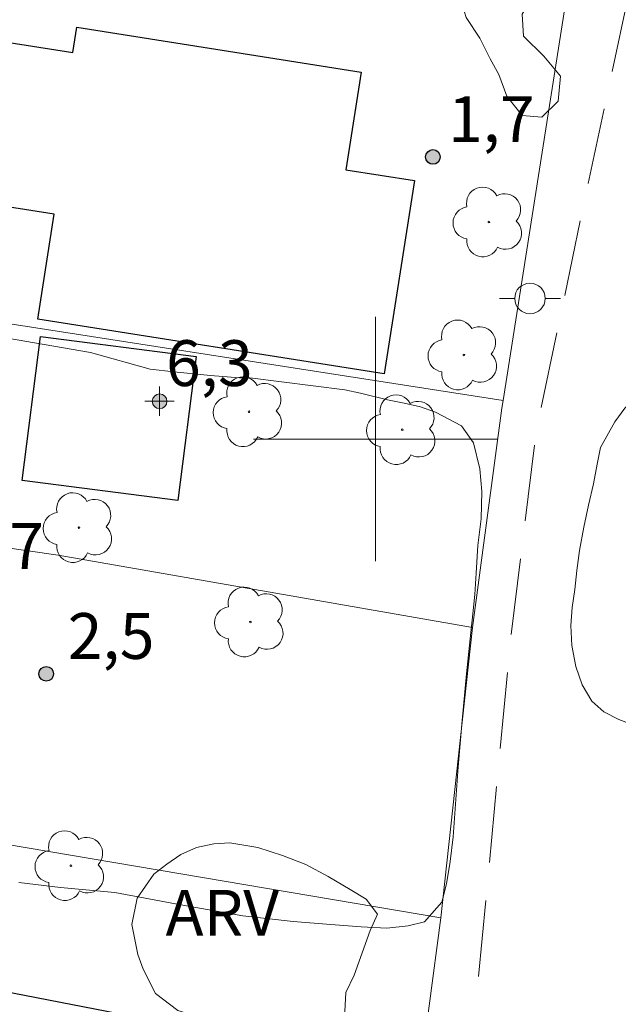
# Model space of a CAD drawing. Units: metres. Extents: x 278272 to 278788, y 1680985 to 1681550.
# Drawn here: x 278488 to 278508, y 1681281 to 1681314 of the extents above; entities that cross this region are included whole.
import ezdxf

# ---------------------------------------------------------------- set-up
doc = ezdxf.new("R2010")
doc.units = ezdxf.units.M
doc.header["$MEASUREMENT"] = 0
doc.linetypes.add('HIDDEN', pattern=[0.375, 0.25, -0.125])
for name, color, linetype, lineweight, true_color in [('Arvores_Isoladas', 7, 'Continuous', 18, 0x00ff33), ('Curvas_Intermediarias', 7, 'Continuous', 9, 0x783c14), ('Pto_Cotado', 7, 'Continuous', 9, 0x783c14), ('Pto_Cotado_Cone_Aproximacao', 7, 'Continuous', 9, 0x783c14), ('Topon_Pto_Cotado', 7, 'Continuous', 9, 0x783c14), ('Topon_Vegetacao', 7, 'Continuous', 9, 0x00ff33), ('Vegetacao', 7, 'Orla8', 9, 0x00ff33)]:
    doc.layers.add(name, color=color, linetype=linetype, lineweight=lineweight, true_color=true_color)
for name, color, linetype, lineweight in [('Cerca', 8, 'Cerca', 20), ('Edificacoes', 7, 'Continuous', 30), ('Malha_Coordenadas', 7, 'Continuous', 15), ('Muro_Grade', 8, 'Continuous', 20), ('Nao_Pavimentada_S_Mfio', 10, 'HIDDEN', 15), ('Poste', 7, 'Continuous', 9)]:
    doc.layers.add(name, color=color, linetype=linetype, lineweight=lineweight)
doc.styles.add('Arial', font='arial.ttf', dxfattribs={"height": 1.5})
doc.styles.get("Standard").update_dxf_attribs({"font": 'arial.ttf'})
doc.linetypes.add('Cerca', pattern='A,10,0,["X",Standard,S=1,R=0,X=0,Y=-0.5],0.1', length=10.1)
doc.linetypes.add('Orla8', pattern='A,6,-0.5,["V",Standard,S=1,R=0,X=-0.5,Y=-1],-0.5,6,-0.5,["V",Standard,S=1,R=0,X=-0.5,Y=-1],-0.5', length=14)

# ---------------------------------------------------------------- blocks, each defined once
blk = doc.blocks.new('Cotas')
at = {"layer": 'Pto_Cotado'}
blk.add_hatch(color=256, dxfattribs=at).paths.add_polyline_path([(0, 0.24, 1), (0, -0.24, 1)])
at = {"layer": 'Pto_Cotado', "lineweight": -3}
blk.add_lwpolyline([(0, -0.24, -1), (0, 0.24, -1)], format="xyb", close=True, dxfattribs=at)
blk = doc.blocks.new('A$C52224A24')
at = {"layer": 'Pto_Cotado_Cone_Aproximacao', "linetype": 'Continuous', "lineweight": 9, "true_color": 0x783c14}
blk.add_hatch(color=36, dxfattribs=at).paths.add_polyline_path([(0.48, 0.72, 1), (0.48, 0.24, 1)])
at = {"layer": 'Pto_Cotado_Cone_Aproximacao', "color": 36, "linetype": 'Continuous', "lineweight": 9, "true_color": 0x783c14, "elevation": 10.535}
blk.add_lwpolyline([(0.48, 0.24, -1), (0.48, 0.72, -1)], format="xyb", close=True, dxfattribs=at)
at = {"layer": 'Pto_Cotado_Cone_Aproximacao', "color": 36, "linetype": 'Continuous', "lineweight": 9, "ltscale": 0.001, "true_color": 0x783c14, "elevation": 10.535}
for points in [[(0.48, 0.48), (0.48, 0.96)], [(0.48, 0.48), (0, 0.48)], [(0.48, 0), (0.48, 0.48)], [(0.96, 0.48), (0.48, 0.48)]]:
    blk.add_lwpolyline(points, dxfattribs=at)
blk = doc.blocks.new('CotasCA')
at = {"layer": 'Pto_Cotado_Cone_Aproximacao', "linetype": 'Continuous', "lineweight": 9, "true_color": 0x783c14}
blk.add_hatch(color=36, dxfattribs=at).paths.add_polyline_path([(0, 0.24, 1), (0, -0.24, 1)])
at = {"layer": 'Pto_Cotado_Cone_Aproximacao', "color": 36, "linetype": 'Continuous', "lineweight": 9, "true_color": 0x783c14, "flags": 128}
blk.add_lwpolyline([(0, -0.24, -1), (0, 0.24, -1)], format="xyb", close=True, dxfattribs=at)
at = {"layer": 'Pto_Cotado_Cone_Aproximacao', "color": 36, "linetype": 'Continuous', "lineweight": 9, "true_color": 0x783c14}
blk.add_blockref('A$C52224A24', (-0.48, -0.48, -10.535), dxfattribs=at)
blk = doc.blocks.new('Arvore')
at = {"layer": 'Arvores_Isoladas'}
blk.add_lwpolyline([(-0.718, 0.493, 0.872324), (-0.722, -0.551, 0.862983), (0.284, -0.827, 0.900105), (0.89, 0.029, 0.863155), (0.262, 0.861, 0.882486)], format="xyb", close=True, dxfattribs=at)
blk.add_circle((0, 0), 0.0286, dxfattribs=at)
blk = doc.blocks.new('Poste')
at = {"layer": 'Poste'}
blk.add_lwpolyline([(0, 0.5, 1), (0, -0.5, 1)], format="xyb", close=True, dxfattribs=at)
for points in [[(-0.5, 0), (-1, 0)], [(0.5, 0), (1, 0)]]:
    blk.add_lwpolyline(points, dxfattribs=at)

msp = doc.modelspace()

# ---------------------------------------------------------------- linework, layer by layer
at = {"layer": 'Cerca', "flags": 128}
for points in [[(278509.592, 1681333.37), (278508.96, 1681329.318), (278508.211, 1681324.514), (278507.845, 1681324.561), (278504.182, 1681301.265), (278504.142, 1681301.011), (278503.178, 1681293.832)], [(278503.178, 1681293.832), (278489.599, 1681296.204), (278485.817, 1681296.745), (278478.253, 1681296.919), (278466.372, 1681299.09), (278460.057, 1681300.045), (278458.442, 1681292.14), (278465.076, 1681290.528), (278465.085, 1681290.59)], [(278502.147, 1681284.318), (278503.178, 1681293.832)], [(278465.085, 1681290.59), (278502.147, 1681284.318)], [(278500.612, 1681272.793), (278502.147, 1681284.318)]]:
    msp.add_lwpolyline(points, dxfattribs=at)
at = {"layer": 'Curvas_Intermediarias', "elevation": 2, "flags": 128}
for points in [[(278487.941, 1681303.305), (278490.666, 1681302.841), (278492.615, 1681302.293), (278493.398, 1681302.204), (278494.598, 1681302.081), (278495.546, 1681302.008), (278495.881, 1681302.012), (278498.996, 1681301.61)], [(278498.996, 1681301.61), (278499.516, 1681301.505), (278500.396, 1681301.287), (278500.946, 1681301.182), (278501.476, 1681301.058), (278501.973, 1681300.878), (278502.82, 1681300.436), (278503.213, 1681299.876), (278503.421, 1681299.032), (278503.483, 1681298.282), (278503.462, 1681297.395), (278503.362, 1681296.519), (278503.297, 1681295.61), (278503.257, 1681294.909), (278503.198, 1681294.28), (278503.102, 1681293.461), (278502.984, 1681292.316), (278502.84, 1681290.789), (278502.715, 1681289.265), (278502.631, 1681288.2), (278502.547, 1681286.976), (278502.451, 1681286.173), (278502.335, 1681285.434), (278502.175, 1681284.838), (278501.608, 1681284.197), (278501.078, 1681284.063), (278500.375, 1681283.982), (278499.532, 1681284.025), (278498.539, 1681284.106), (278497.305, 1681284.202), (278495.653, 1681284.384), (278493.625, 1681284.747), (278491.461, 1681285.148), (278489.682, 1681285.314), (278488.32, 1681285.485)]]:
    msp.add_lwpolyline(points, dxfattribs=at)
at = {"layer": 'Edificacoes', "flags": 128}
for points in [[(278500.289, 1681302.142), (278488.934, 1681303.929), (278489.474, 1681307.365), (278484.521, 1681308.144), (278485.349, 1681313.404), (278490.085, 1681312.659), (278490.216, 1681313.489), (278499.537, 1681312.023), (278499.034, 1681308.824), (278501.285, 1681308.47)], [(278493.528, 1681297.991), (278488.427, 1681298.643), (278489.03, 1681303.363), (278494.131, 1681302.708)], [(278491.049, 1681274.519), (278489.591, 1681274.803), (278482.865, 1681276.112), (278483.418, 1681278.952), (278481.365, 1681279.351), (278482.083, 1681283.036), (278492.319, 1681281.043), (278491.131, 1681274.939), (278491.097, 1681274.767)]]:
    msp.add_lwpolyline(points, close=True, dxfattribs=at)
at = {"layer": 'Malha_Coordenadas', "flags": 128}
for points in [[(278500, 1681304), (278500, 1681296)], [(278504, 1681300), (278496, 1681300)]]:
    msp.add_lwpolyline(points, dxfattribs=at)
at = {"layer": 'Muro_Grade', "flags": 128}
msp.add_lwpolyline([(278483.517, 1681304.474), (278504.182, 1681301.265)], dxfattribs=at)
at = {"layer": 'Nao_Pavimentada_S_Mfio', "ltscale": 10, "flags": 128}
msp.add_lwpolyline([(278515.018, 1681545.114), (278514.976, 1681542.126), (278515.128, 1681536.83), (278515.301, 1681533.51), (278515.563, 1681529.579), (278515.878, 1681525.884), (278516.078, 1681521.965), (278517.472, 1681506.707), (278519.387, 1681489.715), (278520.335, 1681478), (278521.556, 1681464.89), (278522.806, 1681448.099), (278523.501, 1681439.343), (278523.495, 1681434.475), (278523.449, 1681432.257), (278523.116, 1681427.976), (278522.843, 1681425.085), (278522.178, 1681422.007), (278521.487, 1681419.428), (278520.259, 1681416.095), (278517.848, 1681409.599), (278517.404, 1681407.434), (278517.138, 1681405.715), (278516.577, 1681402.697), (278516.139, 1681400.557), (278515.798, 1681398.629), (278515.372, 1681395.135), (278515.061, 1681390.819), (278514.409, 1681380.042), (278513.259, 1681365.483), (278512.899, 1681351.279), (278512.296, 1681338.983), (278511.617, 1681332.137), (278510.4, 1681325.424), (278508.469, 1681315.358), (278506.85, 1681307.801), (278505.262, 1681300.201), (278504.428, 1681293.451), (278502.746, 1681275.717), (278502.333, 1681269.108), (278501.985, 1681265.668), (278501.359, 1681262.098), (278499.65, 1681254.166), (278498.687, 1681249.692), (278497.83, 1681246.826), (278495.929, 1681241.092), (278493.573, 1681233.99), (278492.288, 1681229.344), (278491.52, 1681225.973), (278488.726, 1681214.605), (278487.732, 1681208.654), (278486.212, 1681199.688), (278483.047, 1681183.613), (278480.374, 1681173.345), (278476.595, 1681159.617), (278473.157, 1681147.766), (278468.642, 1681128.93), (278468.238, 1681128.129), (278467.798, 1681127.672), (278467.412, 1681127.475), (278466.823, 1681127.274), (278465.106, 1681127.111), (278463.594, 1681127.452), (278461.428, 1681127.972), (278417.939, 1681141.981), (278390.809, 1681151.774), (278378.214, 1681156.959), (278364.374, 1681162.499), (278350.564, 1681168.211), (278344.05, 1681170.976), (278339.566, 1681172.85), (278336.147, 1681174.145), (278334.356, 1681174.901), (278331.17, 1681176.119), (278329.003, 1681177.004), (278317.794, 1681180.241), (278303.904, 1681184.826), (278291.434, 1681189.412), (278288.099, 1681190.599)], dxfattribs=at)
at = {"layer": 'Vegetacao', "flags": 128}
for points in [[(278507.197, 1681319.859), (278507.533, 1681319.46), (278507.728, 1681318.925), (278507.773, 1681318.34), (278507.725, 1681317.667), (278507.447, 1681316.965), (278507.15, 1681316.552), (278506.725, 1681316.085), (278506.274, 1681315.663), (278505.852, 1681315.319), (278505.223, 1681314.628), (278504.814, 1681313.92), (278504.85, 1681313.193), (278505.515, 1681312.546), (278506.071, 1681311.89), (278505.985, 1681311.065), (278505.457, 1681310.539), (278504.814, 1681310.603), (278504.311, 1681311.232), (278504.041, 1681311.942), (278503.761, 1681312.454), (278503.427, 1681313.127), (278502.972, 1681313.809), (278502.811, 1681314.328), (278502.581, 1681314.821), (278502.179, 1681315.204), (278501.671, 1681315.467), (278501.17, 1681315.649), (278500.527, 1681315.984), (278500.299, 1681316.795), (278500.527, 1681317.485), (278501.021, 1681318.015), (278501.703, 1681318.589), (278502.435, 1681319.226), (278502.864, 1681319.513), (278503.359, 1681319.804), (278503.982, 1681320.079), (278504.577, 1681320.231), (278505.191, 1681320.327), (278506.234, 1681320.294), (278506.752, 1681320.11)], [(278520.677, 1681289.177), (278520.051, 1681289.031), (278519.475, 1681288.746), (278518.793, 1681288.298), (278518.092, 1681287.755), (278517.404, 1681287.136), (278516.734, 1681286.599), (278516.043, 1681286.185), (278515.307, 1681285.865), (278514.527, 1681285.609), (278513.716, 1681285.509), (278512.905, 1681285.511), (278512.124, 1681285.582), (278511.419, 1681285.753), (278510.87, 1681286.051), (278510.459, 1681286.551), (278510.235, 1681287.228), (278510.146, 1681287.99), (278510.038, 1681288.752), (278509.834, 1681289.397), (278509.513, 1681289.925), (278509.049, 1681290.334), (278508.525, 1681290.613), (278507.973, 1681290.819), (278507.481, 1681291.067), (278507.095, 1681291.422), (278506.781, 1681291.951), (278506.57, 1681292.552), (278506.437, 1681293.238), (278506.401, 1681293.902), (278506.45, 1681294.488), (278506.534, 1681295.071), (278506.596, 1681295.701), (278506.685, 1681296.353), (278506.831, 1681297.112), (278506.987, 1681297.843), (278507.142, 1681298.537), (278507.263, 1681299.176), (278507.378, 1681299.721), (278507.846, 1681300.572), (278508.175, 1681301.011), (278508.591, 1681301.462), (278509.028, 1681301.923), (278509.469, 1681302.355), (278509.854, 1681302.737), (278510.558, 1681303.246), (278511.193, 1681303.584), (278511.556, 1681303.975), (278511.449, 1681304.51), (278511.04, 1681305.322), (278510.957, 1681306.273), (278511.106, 1681306.796), (278511.409, 1681307.31), (278511.86, 1681307.796), (278512.395, 1681308.228), (278512.999, 1681308.604), (278513.637, 1681308.927), (278514.27, 1681309.212), (278514.868, 1681309.449), (278515.419, 1681309.608), (278515.917, 1681309.719), (278516.433, 1681309.755), (278517.371, 1681309.552), (278517.797, 1681309.263), (278518.161, 1681308.861), (278518.475, 1681308.345), (278518.699, 1681307.851), (278518.782, 1681307.102), (278518.294, 1681306.219), (278517.872, 1681305.768), (278517.441, 1681305.364), (278517.078, 1681305.01), (278516.556, 1681304.231), (278516.191, 1681303.553), (278515.96, 1681302.785), (278515.927, 1681302.145), (278516.37, 1681301.519), (278516.849, 1681301.265), (278517.458, 1681301.084), (278518.153, 1681300.865), (278518.818, 1681300.577), (278519.358, 1681300.187), (278519.678, 1681299.678), (278519.795, 1681299.064), (278519.837, 1681298.374), (278519.982, 1681297.801), (278520.337, 1681297.446), (278520.829, 1681297.306), (278521.399, 1681297.313), (278521.978, 1681297.456), (278522.483, 1681297.674), (278523.074, 1681298.277), (278523.197, 1681299.09), (278523.181, 1681299.603), (278523.18, 1681300.22), (278523.263, 1681300.873), (278523.375, 1681301.528), (278523.581, 1681302.164), (278523.868, 1681302.694), (278524.616, 1681303.228), (278525.123, 1681303.273), (278525.646, 1681303.221), (278526.186, 1681303.064), (278526.734, 1681302.836), (278527.311, 1681302.585), (278527.866, 1681302.343), (278528.437, 1681302.086), (278529.032, 1681301.886), (278529.6, 1681301.664), (278530.07, 1681301.388), (278530.861, 1681300.841), (278531.485, 1681300.424), (278532.009, 1681299.899), (278532.374, 1681299.226), (278532.513, 1681298.621), (278532.128, 1681298.271), (278531.329, 1681297.989), (278530.807, 1681297.834), (278530.193, 1681297.316), (278530.442, 1681296.872), (278531.145, 1681296.238), (278531.384, 1681295.401), (278531.201, 1681294.37), (278530.926, 1681293.816), (278530.542, 1681293.352), (278529.997, 1681293.004), (278529.362, 1681292.842), (278528.77, 1681292.832), (278528.24, 1681292.96), (278527.741, 1681293.251), (278527.324, 1681293.575), (278526.53, 1681294.049), (278526.048, 1681294.243), (278525.483, 1681294.368), (278524.879, 1681294.401), (278524.309, 1681294.312), (278523.783, 1681294.128), (278523.269, 1681293.913), (278522.459, 1681293.461), (278521.93, 1681293.066), (278521.47, 1681292.463), (278521.23, 1681291.912), (278521.397, 1681291.393), (278521.614, 1681290.703), (278521.531, 1681290.202)], [(278499.303, 1681282.449), (278499.035, 1681281.876), (278498.989, 1681281.047), (278499.147, 1681280.538), (278499.082, 1681279.823), (278498.72, 1681279.06), (278498.101, 1681278.359), (278497.704, 1681277.984), (278497.25, 1681277.652), (278496.753, 1681277.427), (278496.251, 1681277.37), (278495.39, 1681277.51), (278494.975, 1681278.069), (278495.08, 1681278.895), (278495.279, 1681279.745), (278494.98, 1681280.636), (278494.566, 1681280.956), (278494.033, 1681281.131), (278493.522, 1681281.291), (278492.794, 1681281.85), (278492.392, 1681282.643), (278492.215, 1681283.121), (278492.023, 1681284.1), (278492.197, 1681284.97), (278492.734, 1681285.758), (278493.16, 1681286.086), (278493.629, 1681286.402), (278494.139, 1681286.627), (278494.703, 1681286.742), (278495.226, 1681286.777), (278496.147, 1681286.622), (278496.953, 1681286.362), (278497.718, 1681286.074), (278498.455, 1681285.682), (278499.176, 1681285.255), (278499.697, 1681284.929), (278500.067, 1681284.445), (278499.827, 1681283.912)]]:
    msp.add_lwpolyline(points, close=True, dxfattribs=at)

# ---------------------------------------------------------------- block references
at = {"layer": 'Arvores_Isoladas'}
for p in [(278503.719, 1681307.111), (278502.9, 1681302.757), (278495.859, 1681300.897), (278500.881, 1681300.309), (278490.286, 1681297.102), (278495.904, 1681294.012), (278490.022, 1681286.031)]:
    msp.add_blockref('Arvore', p, dxfattribs=at)
at = {"layer": 'Poste'}
msp.add_blockref('Poste', (278505.065, 1681304.607), dxfattribs=at)
at = {"layer": 'Pto_Cotado'}
for p in [(278501.883, 1681309.241, 1.66), (278489.212, 1681292.314, 2.54)]:
    msp.add_blockref('Cotas', p, dxfattribs=at)
at = {"layer": 'Pto_Cotado_Cone_Aproximacao'}
msp.add_blockref('CotasCA', (278492.929, 1681301.24, 6.289), dxfattribs=at)

# ---------------------------------------------------------------- texts
at = {"layer": 'Pto_Cotado_Cone_Aproximacao', "style": 'Arial'}
for s, p in [('6,3', (278493.14, 1681301.739, 6.289)), ('7,7', (278486.3, 1681295.752, 7.654))]:
    msp.add_text(s, height=1.5, dxfattribs=at).set_placement(p)
at = {"layer": 'Topon_Pto_Cotado', "style": 'Arial'}
for s, p in [('1,7', (278502.382, 1681309.73, 1.66)), ('2,5', (278489.919, 1681292.803, 2.54))]:
    msp.add_text(s, height=1.5, dxfattribs=at).set_placement(p)
at = {"layer": 'Topon_Vegetacao', "style": 'Arial'}
msp.add_text('ARV', height=1.5, dxfattribs=at).set_placement((278493.124, 1681283.738))

doc.saveas('drawing.dxf')
